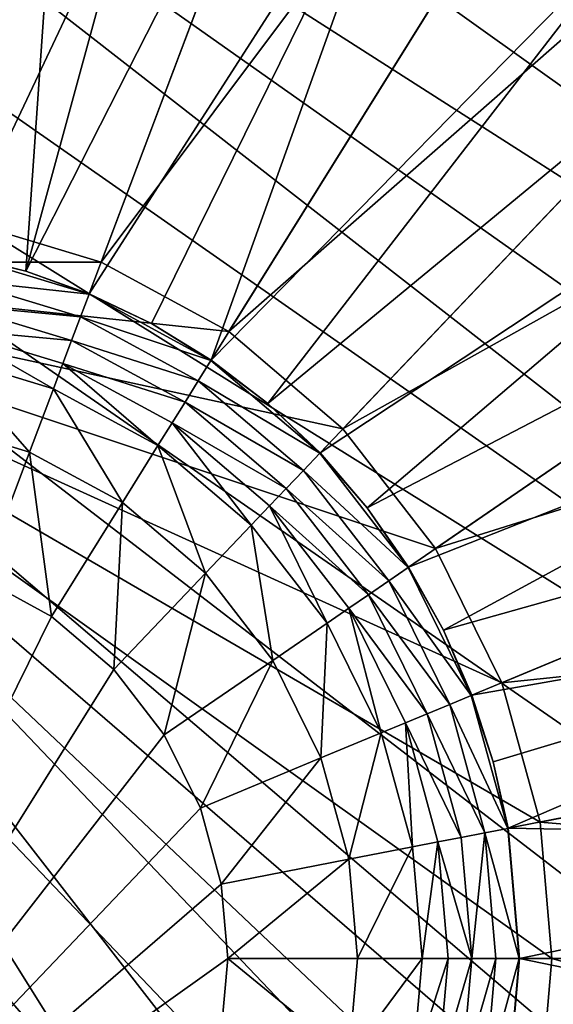
# Model space of a CAD drawing. Units: metres. Extents: x -5.49 to -4.3, y 0.55 to 0.92.
# Drawn here: x -5.14 to -5.14, y 0.84 to 0.84 of the extents above; entities that cross this region are included whole.
import ezdxf

# ---------------------------------------------------------------- set-up
doc = ezdxf.new("R2010")
doc.units = ezdxf.units.M
doc.header["$MEASUREMENT"] = 0
doc.layers.add('FCX 501', color=7, linetype='Continuous', true_color=0x8a086e)

# ---------------------------------------------------------------- blocks, each defined once
blk = doc.blocks.new('2dfe3da4-838d-4c16-9ddd-f8d332957434')
at = {"layer": 'FCX 501', "color": 0}
for points in [[(-194.601, 104.8959, 187.2643), (-193.6002, 117.4877, 187.2643), (-196.8755, 117.1872, 187.2643)], [(-193.6002, 104.9877, 187.2643), (-193.6002, 117.4877, 187.2643), (-194.601, 104.8959, 187.2643)], [(-193.6002, 104.9877, 187.2643), (-190.3249, 117.1872, 187.2643), (-193.6002, 117.4877, 187.2643)], [(-195.6247, 104.6015, 187.2643), (-196.8755, 117.1872, 187.2643), (-200.2259, 116.2239, 187.2643)], [(-194.601, 104.8959, 187.2643), (-196.8755, 117.1872, 187.2643), (-195.6247, 104.6015, 187.2643)], [(-192.5994, 104.8959, 187.2643), (-190.3249, 117.1872, 187.2643), (-193.6002, 104.9877, 187.2643)], [(-196.6098, 104.0912, 187.2643), (-200.2259, 116.2239, 187.2643), (-203.45, 114.5536, 187.2643)], [(-195.6247, 104.6015, 187.2643), (-200.2259, 116.2239, 187.2643), (-196.6098, 104.0912, 187.2643)], [(-197.4893, 103.3768, 187.2643), (-203.45, 114.5536, 187.2643), (-206.3281, 112.2156, 187.2643)], [(-196.6098, 104.0912, 187.2643), (-203.45, 114.5536, 187.2643), (-197.4893, 103.3768, 187.2643)], [(-193.6002, 114.4877, 196.2643), (-208.0212, 95.3603, 196.2643), (-207.547, 93.9663, 196.2643)], [(-194.948, 114.427, 196.2643), (-208.0212, 95.3603, 196.2643), (-193.6002, 114.4877, 196.2643)], [(-196.3296, 114.2373, 196.2643), (-208.0212, 95.3603, 196.2643), (-194.948, 114.427, 196.2643)], [(-193.6002, 114.4877, 196.2643), (-207.547, 93.9663, 196.2643), (-206.9245, 92.5983, 196.2643)], [(-193.6002, 114.4877, 196.2643), (-206.9245, 92.5983, 196.2643), (-192.2524, 114.427, 196.2643)], [(-192.2524, 114.427, 196.2643), (-206.9245, 92.5983, 196.2643), (-190.8707, 114.2373, 196.2643)], [(-197.7276, 113.9087, 196.2643), (-208.0212, 95.3603, 196.2643), (-196.3296, 114.2373, 196.2643)], [(-190.8707, 114.2373, 196.2643), (-206.9245, 92.5983, 196.2643), (-206.1551, 91.2796, 196.2643)], [(-190.8707, 114.2373, 196.2643), (-206.1551, 91.2796, 196.2643), (-205.2455, 90.0332, 196.2643)], [(-190.8707, 114.2373, 196.2643), (-205.2455, 90.0332, 196.2643), (-189.4728, 113.9087, 196.2643)], [(-199.1216, 113.4345, 196.2643), (-208.0212, 95.3603, 196.2643), (-197.7276, 113.9087, 196.2643)], [(-189.4728, 113.9087, 196.2643), (-205.2455, 90.0332, 196.2643), (-188.0788, 113.4345, 196.2643)], [(-200.4896, 112.812, 196.2643), (-208.0212, 95.3603, 196.2643), (-199.1216, 113.4345, 196.2643)], [(-188.0788, 113.4345, 196.2643), (-205.2455, 90.0332, 196.2643), (-186.7108, 112.812, 196.2643)], [(-201.8083, 112.0426, 196.2643), (-208.0212, 95.3603, 196.2643), (-200.4896, 112.812, 196.2643)], [(-186.7108, 112.812, 196.2643), (-205.2455, 90.0332, 196.2643), (-185.392, 112.0426, 196.2643)], [(-198.2037, 102.4974, 187.2643), (-206.3281, 112.2156, 187.2643), (-208.6661, 109.3375, 187.2643)], [(-197.4893, 103.3768, 187.2643), (-206.3281, 112.2156, 187.2643), (-198.2037, 102.4974, 187.2643)], [(-185.392, 112.0426, 196.2643), (-205.2455, 90.0332, 196.2643), (-184.1457, 111.133, 196.2643)], [(-184.1457, 111.133, 196.2643), (-205.2455, 90.0332, 196.2643), (-182.9936, 110.0943, 196.2643)], [(-182.9936, 110.0943, 196.2643), (-205.2455, 90.0332, 196.2643), (-181.9549, 108.9422, 196.2643)], [(-198.714, 101.5122, 187.2643), (-208.6661, 109.3375, 187.2643), (-210.3364, 106.1134, 187.2643)], [(-198.2037, 102.4974, 187.2643), (-208.6661, 109.3375, 187.2643), (-198.714, 101.5122, 187.2643)], [(-193.6002, 104.7383, 190.4297), (-194.4762, 109.1977, 193.3989), (-193.6002, 109.2371, 193.3989)], [(-192.7242, 109.1977, 193.3989), (-193.6002, 104.7383, 190.4297), (-193.6002, 109.2371, 193.3989)], [(-194.4762, 109.1977, 193.3989), (-194.5556, 104.6506, 190.4297), (-195.3742, 109.0743, 193.3989)], [(-194.4762, 109.1977, 193.3989), (-193.6002, 104.7383, 190.4297), (-194.5556, 104.6506, 190.4297)], [(-192.7242, 109.1977, 193.3989), (-192.6448, 104.6506, 190.4297), (-193.6002, 104.7383, 190.4297)], [(-195.3742, 109.0743, 193.3989), (-194.5556, 104.6506, 190.4297), (-196.2828, 108.8608, 193.3989)], [(-181.9549, 108.9422, 196.2643), (-205.2455, 90.0332, 196.2643), (-181.0453, 107.6958, 196.2643)], [(-196.2828, 108.8608, 193.3989), (-195.5329, 104.3696, 190.4297), (-197.1889, 108.5526, 193.3989)], [(-196.2828, 108.8608, 193.3989), (-195.0449, 104.5356, 190.4297), (-195.5329, 104.3696, 190.4297)], [(-196.2828, 108.8608, 193.3989), (-194.5556, 104.6506, 190.4297), (-195.0449, 104.5356, 190.4297)], [(-197.1889, 108.5526, 193.3989), (-196.0118, 104.1517, 190.4297), (-198.078, 108.1479, 193.3989)], [(-197.1889, 108.5526, 193.3989), (-195.5329, 104.3696, 190.4297), (-196.0118, 104.1517, 190.4297)], [(-198.078, 108.1479, 193.3989), (-196.4734, 103.8824, 190.4297), (-198.9352, 107.6479, 193.3989)], [(-198.078, 108.1479, 193.3989), (-196.0118, 104.1517, 190.4297), (-196.4734, 103.8824, 190.4297)], [(-181.0453, 107.6958, 196.2643), (-205.2455, 90.0332, 196.2643), (-180.2759, 106.3771, 196.2643)], [(-198.9352, 107.6479, 193.3989), (-196.9096, 103.564, 190.4297), (-199.7452, 107.0567, 193.3989)], [(-198.9352, 107.6479, 193.3989), (-196.4734, 103.8824, 190.4297), (-196.9096, 103.564, 190.4297)], [(-199.7452, 107.0567, 193.3989), (-197.3129, 103.2004, 190.4297), (-200.4941, 106.3816, 193.3989)], [(-199.7452, 107.0567, 193.3989), (-196.9096, 103.564, 190.4297), (-197.3129, 103.2004, 190.4297)], [(-180.2759, 106.3771, 196.2643), (-205.2455, 90.0332, 196.2643), (-179.6534, 105.0091, 196.2643)], [(-200.4941, 106.3816, 193.3989), (-197.6765, 102.7971, 190.4297), (-201.1692, 105.6327, 193.3989)], [(-200.4941, 106.3816, 193.3989), (-197.3129, 103.2004, 190.4297), (-197.6765, 102.7971, 190.4297)], [(-199.0084, 100.4885, 187.2643), (-210.3364, 106.1134, 187.2643), (-211.2997, 102.763, 187.2643)], [(-198.714, 101.5122, 187.2643), (-210.3364, 106.1134, 187.2643), (-199.0084, 100.4885, 187.2643)], [(-201.1692, 105.6327, 193.3989), (-197.9949, 102.3609, 190.4297), (-201.7604, 104.8227, 193.3989)], [(-201.1692, 105.6327, 193.3989), (-197.6765, 102.7971, 190.4297), (-197.9949, 102.3609, 190.4297)], [(-179.6534, 105.0091, 196.2643), (-205.2455, 90.0332, 196.2643), (-179.1792, 103.6151, 196.2643)], [(-193.6002, 104.9877, 178.2643), (-198.714, 97.4632, 178.2643), (-192.5994, 104.8959, 178.2643)], [(-194.601, 104.8959, 178.2643), (-198.714, 97.4632, 178.2643), (-193.6002, 104.9877, 178.2643)], [(-194.601, 104.8959, 187.2643), (-193.6002, 104.9877, 178.2643), (-193.6002, 104.9877, 187.2643)], [(-194.601, 104.8959, 187.2643), (-194.601, 104.8959, 178.2643), (-193.6002, 104.9877, 178.2643)], [(-192.5994, 104.8959, 178.2643), (-193.6002, 104.9877, 187.2643), (-193.6002, 104.9877, 178.2643)], [(-193.6002, 104.9877, 187.2643), (-192.5994, 104.8959, 178.2643), (-192.5994, 104.8959, 187.2643)], [(-192.5994, 104.8959, 178.2643), (-198.714, 97.4632, 178.2643), (-191.5757, 104.6015, 178.2643)], [(-195.6247, 104.6015, 178.2643), (-198.714, 97.4632, 178.2643), (-194.601, 104.8959, 178.2643)], [(-195.6247, 104.6015, 187.2643), (-194.601, 104.8959, 178.2643), (-194.601, 104.8959, 187.2643)], [(-195.6247, 104.6015, 187.2643), (-195.6247, 104.6015, 178.2643), (-194.601, 104.8959, 178.2643)], [(-201.7604, 104.8227, 193.3989), (-197.9949, 102.3609, 190.4297), (-202.2604, 103.9655, 193.3989)], [(-193.6002, 104.7347, 190.4273), (-194.5556, 104.6506, 190.4297), (-193.6002, 104.7383, 190.4297)], [(-194.5549, 104.6471, 190.4273), (-194.5556, 104.6506, 190.4297), (-193.6002, 104.7347, 190.4273)], [(-194.5549, 104.6471, 190.4273), (-193.6002, 104.7347, 190.4273), (-194.5224, 104.4709, 190.3345)], [(-194.5224, 104.4709, 190.3345), (-193.6002, 104.7347, 190.4273), (-193.6002, 104.5555, 190.3345)], [(-192.6448, 104.6506, 190.4297), (-193.6002, 104.7347, 190.4273), (-193.6002, 104.7383, 190.4297)], [(-193.6002, 104.7347, 190.4273), (-192.678, 104.4709, 190.3345), (-193.6002, 104.5555, 190.3345)], [(-193.6002, 104.7347, 190.4273), (-192.6454, 104.6471, 190.4273), (-192.678, 104.4709, 190.3345)], [(-192.6448, 104.6506, 190.4297), (-192.6454, 104.6471, 190.4273), (-193.6002, 104.7347, 190.4273)], [(-191.5757, 104.6015, 178.2643), (-198.714, 97.4632, 178.2643), (-190.5905, 104.0912, 178.2643)], [(-196.6098, 104.0912, 178.2643), (-198.714, 97.4632, 178.2643), (-195.6247, 104.6015, 178.2643)], [(-196.6098, 104.0912, 187.2643), (-195.6247, 104.6015, 178.2643), (-195.6247, 104.6015, 187.2643)], [(-196.6098, 104.0912, 187.2643), (-196.6098, 104.0912, 178.2643), (-195.6247, 104.6015, 178.2643)], [(-195.5316, 104.3663, 190.4273), (-195.0449, 104.5356, 190.4297), (-194.5549, 104.6471, 190.4273)], [(-194.5549, 104.6471, 190.4273), (-195.4656, 104.1997, 190.3345), (-195.5316, 104.3663, 190.4273)], [(-195.4656, 104.1997, 190.3345), (-194.5549, 104.6471, 190.4273), (-194.5224, 104.4709, 190.3345)], [(-194.5549, 104.6471, 190.4273), (-195.0449, 104.5356, 190.4297), (-194.5556, 104.6506, 190.4297)], [(-195.5316, 104.3663, 190.4273), (-195.5329, 104.3696, 190.4297), (-195.0449, 104.5356, 190.4297)], [(-194.5224, 104.4709, 190.3345), (-193.6002, 104.5555, 190.3345), (-193.6002, 104.3694, 190.281)], [(-193.6002, 104.5555, 190.3345), (-192.7119, 104.2879, 190.281), (-193.6002, 104.3694, 190.281)], [(-193.6002, 104.5555, 190.3345), (-192.678, 104.4709, 190.3345), (-192.7119, 104.2879, 190.281)], [(-194.5224, 104.4709, 190.3345), (-195.3971, 104.0267, 190.281), (-195.4656, 104.1997, 190.3345)], [(-195.3971, 104.0267, 190.281), (-194.5224, 104.4709, 190.3345), (-194.4885, 104.2879, 190.281)], [(-194.5224, 104.4709, 190.3345), (-193.6002, 104.3694, 190.281), (-194.4885, 104.2879, 190.281)], [(-195.5316, 104.3663, 190.4273), (-196.0118, 104.1517, 190.4297), (-195.5329, 104.3696, 190.4297)], [(-194.4885, 104.2879, 190.281), (-193.6002, 104.3694, 190.281), (-194.4554, 104.109, 190.2643)], [(-194.4554, 104.109, 190.2643), (-193.6002, 104.3694, 190.281), (-193.6002, 104.1874, 190.2643)], [(-193.6002, 104.3694, 190.281), (-192.745, 104.109, 190.2643), (-193.6002, 104.1874, 190.2643)], [(-193.6002, 104.3694, 190.281), (-192.7119, 104.2879, 190.281), (-192.745, 104.109, 190.2643)], [(-196.4714, 103.8794, 190.4273), (-196.0118, 104.1517, 190.4297), (-195.5316, 104.3663, 190.4273)], [(-195.5316, 104.3663, 190.4273), (-196.3734, 103.7295, 190.3345), (-196.4714, 103.8794, 190.4273)], [(-196.3734, 103.7295, 190.3345), (-195.5316, 104.3663, 190.4273), (-195.4656, 104.1997, 190.3345)], [(-194.4885, 104.2879, 190.281), (-195.3301, 103.8575, 190.2643), (-195.3971, 104.0267, 190.281)], [(-194.4885, 104.2879, 190.281), (-194.4554, 104.109, 190.2643), (-195.3301, 103.8575, 190.2643)], [(-195.4656, 104.1997, 190.3345), (-196.2715, 103.5737, 190.281), (-196.3734, 103.7295, 190.3345)], [(-196.2715, 103.5737, 190.281), (-195.4656, 104.1997, 190.3345), (-195.3971, 104.0267, 190.281)], [(-193.6002, 103.9877, 190.2643), (-194.4554, 104.109, 190.2643), (-193.6002, 104.1874, 190.2643)], [(-192.7814, 103.9126, 190.2643), (-193.6002, 104.1874, 190.2643), (-192.745, 104.109, 190.2643)], [(-193.6002, 103.9877, 190.2643), (-193.6002, 104.1874, 190.2643), (-192.7814, 103.9126, 190.2643)], [(-190.5905, 104.0912, 178.2643), (-198.714, 97.4632, 178.2643), (-189.7111, 103.3768, 178.2643)], [(-197.4893, 103.3768, 178.2643), (-198.714, 97.4632, 178.2643), (-196.6098, 104.0912, 178.2643)], [(-197.4893, 103.3768, 187.2643), (-196.6098, 104.0912, 178.2643), (-196.6098, 104.0912, 187.2643)], [(-197.4893, 103.3768, 187.2643), (-197.4893, 103.3768, 178.2643), (-196.6098, 104.0912, 178.2643)], [(-196.4714, 103.8794, 190.4273), (-196.4734, 103.8824, 190.4297), (-196.0118, 104.1517, 190.4297)], [(-194.419, 103.9126, 190.2643), (-195.3301, 103.8575, 190.2643), (-194.4554, 104.109, 190.2643)], [(-194.419, 103.9126, 190.2643), (-194.4554, 104.109, 190.2643), (-193.6002, 103.9877, 190.2643)], [(-195.3971, 104.0267, 190.281), (-196.1719, 103.4214, 190.2643), (-196.2715, 103.5737, 190.281)], [(-195.3971, 104.0267, 190.281), (-195.3301, 103.8575, 190.2643), (-196.1719, 103.4214, 190.2643)], [(-202.2604, 103.9655, 193.3989), (-198.4821, 101.4204, 190.4297), (-202.6651, 103.0764, 193.3989)], [(-202.2604, 103.9655, 193.3989), (-198.2642, 101.8993, 190.4297), (-198.4821, 101.4204, 190.4297)], [(-202.2604, 103.9655, 193.3989), (-197.9949, 102.3609, 190.4297), (-198.2642, 101.8993, 190.4297)], [(-193.6002, 103.4877, 189.2643), (-194.419, 103.9126, 189.2643), (-193.6002, 103.9877, 189.2643)], [(-194.419, 103.9126, 189.2643), (-193.6002, 103.9877, 190.2643), (-193.6002, 103.9877, 189.2643)], [(-193.6002, 103.9877, 190.2643), (-194.419, 103.9126, 189.2643), (-194.419, 103.9126, 190.2643)], [(-193.6002, 103.9877, 190.2643), (-192.7814, 103.9126, 189.2643), (-193.6002, 103.9877, 189.2643)], [(-192.7814, 103.9126, 190.2643), (-192.7814, 103.9126, 189.2643), (-193.6002, 103.9877, 190.2643)], [(-192.8723, 103.4209, 189.2643), (-193.6002, 103.9877, 189.2643), (-192.7814, 103.9126, 189.2643)], [(-193.6002, 103.4877, 189.2643), (-193.6002, 103.9877, 189.2643), (-192.8723, 103.4209, 189.2643)], [(-197.3103, 103.1979, 190.4273), (-196.9096, 103.564, 190.4297), (-196.4714, 103.8794, 190.4273)], [(-196.4714, 103.8794, 190.4273), (-197.1837, 103.0712, 190.3345), (-197.3103, 103.1979, 190.4273)], [(-197.1837, 103.0712, 190.3345), (-196.4714, 103.8794, 190.4273), (-196.3734, 103.7295, 190.3345)], [(-196.4714, 103.8794, 190.4273), (-196.9096, 103.564, 190.4297), (-196.4734, 103.8824, 190.4297)], [(-195.2566, 103.6717, 190.2643), (-195.3301, 103.8575, 190.2643), (-194.419, 103.9126, 190.2643)], [(-194.328, 103.4209, 189.2643), (-195.2566, 103.6717, 189.2643), (-194.419, 103.9126, 189.2643)], [(-194.419, 103.9126, 190.2643), (-195.2566, 103.6717, 189.2643), (-195.2566, 103.6717, 190.2643)], [(-194.419, 103.9126, 190.2643), (-194.419, 103.9126, 189.2643), (-195.2566, 103.6717, 189.2643)], [(-194.328, 103.4209, 189.2643), (-194.419, 103.9126, 189.2643), (-193.6002, 103.4877, 189.2643)], [(-195.2566, 103.6717, 190.2643), (-196.1719, 103.4214, 190.2643), (-195.3301, 103.8575, 190.2643)], [(-196.3734, 103.7295, 190.3345), (-197.0521, 102.9396, 190.281), (-197.1837, 103.0712, 190.3345)], [(-197.0521, 102.9396, 190.281), (-196.3734, 103.7295, 190.3345), (-196.2715, 103.5737, 190.281)], [(-196.0626, 103.2542, 190.2643), (-196.1719, 103.4214, 190.2643), (-195.2566, 103.6717, 190.2643)], [(-195.0726, 103.2068, 189.2643), (-196.0626, 103.2542, 189.2643), (-195.2566, 103.6717, 189.2643)], [(-195.2566, 103.6717, 190.2643), (-196.0626, 103.2542, 189.2643), (-196.0626, 103.2542, 190.2643)], [(-195.2566, 103.6717, 190.2643), (-195.2566, 103.6717, 189.2643), (-196.0626, 103.2542, 189.2643)], [(-195.0726, 103.2068, 189.2643), (-195.2566, 103.6717, 189.2643), (-194.328, 103.4209, 189.2643)], [(-179.1792, 103.6151, 196.2643), (-205.2455, 90.0332, 196.2643), (-178.8506, 102.2171, 196.2643)], [(-196.2715, 103.5737, 190.281), (-196.9234, 102.8109, 190.2643), (-197.0521, 102.9396, 190.281)], [(-196.2715, 103.5737, 190.281), (-196.1719, 103.4214, 190.2643), (-196.9234, 102.8109, 190.2643)], [(-197.3103, 103.1979, 190.4273), (-197.3129, 103.2004, 190.4297), (-196.9096, 103.564, 190.4297)], [(-193.6002, 102.4877, 158.2643), (-194.328, 103.4209, 159.2643), (-193.6002, 103.4877, 159.2643)], [(-194.328, 103.4209, 159.2643), (-193.6002, 103.4877, 189.2643), (-193.6002, 103.4877, 159.2643)], [(-194.328, 103.4209, 159.2643), (-194.328, 103.4209, 189.2643), (-193.6002, 103.4877, 189.2643)], [(-192.8723, 103.4209, 189.2643), (-193.6002, 103.4877, 159.2643), (-193.6002, 103.4877, 189.2643)], [(-193.6002, 103.4877, 159.2643), (-192.8723, 103.4209, 189.2643), (-192.8723, 103.4209, 159.2643)], [(-192.8723, 103.4209, 159.2643), (-193.6002, 102.4877, 158.2643), (-193.6002, 103.4877, 159.2643)], [(-189.7111, 103.3768, 178.2643), (-198.714, 97.4632, 178.2643), (-188.9967, 102.4974, 178.2643)], [(-198.2037, 102.4974, 178.2643), (-198.714, 97.4632, 178.2643), (-197.4893, 103.3768, 178.2643)], [(-197.4893, 103.3768, 187.2643), (-198.2037, 102.4974, 178.2643), (-197.4893, 103.3768, 178.2643)], [(-198.2037, 102.4974, 187.2643), (-198.2037, 102.4974, 178.2643), (-197.4893, 103.3768, 187.2643)], [(-196.0626, 103.2542, 190.2643), (-196.9234, 102.8109, 190.2643), (-196.1719, 103.4214, 190.2643)], [(-194.328, 103.4209, 159.2643), (-194.1461, 102.4376, 158.2643), (-195.0726, 103.2068, 159.2643)], [(-195.0726, 103.2068, 159.2643), (-194.328, 103.4209, 189.2643), (-194.328, 103.4209, 159.2643)], [(-195.0726, 103.2068, 159.2643), (-195.0726, 103.2068, 189.2643), (-194.328, 103.4209, 189.2643)], [(-194.328, 103.4209, 159.2643), (-193.6002, 102.4877, 158.2643), (-194.1461, 102.4376, 158.2643)], [(-192.8723, 103.4209, 159.2643), (-193.0543, 102.4376, 158.2643), (-193.6002, 102.4877, 158.2643)], [(-196.7822, 102.6697, 190.2643), (-196.9234, 102.8109, 190.2643), (-196.0626, 103.2542, 190.2643)], [(-195.789, 102.8357, 189.2643), (-196.7822, 102.6697, 189.2643), (-196.0626, 103.2542, 189.2643)], [(-196.0626, 103.2542, 190.2643), (-196.7822, 102.6697, 189.2643), (-196.7822, 102.6697, 190.2643)], [(-196.0626, 103.2542, 190.2643), (-196.0626, 103.2542, 189.2643), (-196.7822, 102.6697, 189.2643)], [(-195.789, 102.8357, 189.2643), (-196.0626, 103.2542, 189.2643), (-195.0726, 103.2068, 189.2643)], [(-197.9919, 102.3589, 190.4273), (-197.6765, 102.7971, 190.4297), (-197.3103, 103.1979, 190.4273)], [(-197.3103, 103.1979, 190.4273), (-197.842, 102.2609, 190.3345), (-197.9919, 102.3589, 190.4273)], [(-197.842, 102.2609, 190.3345), (-197.3103, 103.1979, 190.4273), (-197.1837, 103.0712, 190.3345)], [(-197.3103, 103.1979, 190.4273), (-197.6765, 102.7971, 190.4297), (-197.3129, 103.2004, 190.4297)], [(-195.0726, 103.2068, 159.2643), (-194.7045, 102.2771, 158.2643), (-195.789, 102.8357, 159.2643)], [(-195.789, 102.8357, 159.2643), (-195.0726, 103.2068, 189.2643), (-195.0726, 103.2068, 159.2643)], [(-195.789, 102.8357, 159.2643), (-195.789, 102.8357, 189.2643), (-195.0726, 103.2068, 189.2643)], [(-195.0726, 103.2068, 159.2643), (-194.1461, 102.4376, 158.2643), (-194.7045, 102.2771, 158.2643)], [(-202.6651, 103.0764, 193.3989), (-198.6481, 100.9324, 190.4297), (-202.9733, 102.1703, 193.3989)], [(-202.6651, 103.0764, 193.3989), (-198.4821, 101.4204, 190.4297), (-198.6481, 100.9324, 190.4297)], [(-197.1837, 103.0712, 190.3345), (-197.6862, 102.159, 190.281), (-197.842, 102.2609, 190.3345)], [(-197.6862, 102.159, 190.281), (-197.1837, 103.0712, 190.3345), (-197.0521, 102.9396, 190.281)], [(-197.0521, 102.9396, 190.281), (-197.5339, 102.0594, 190.2643), (-197.6862, 102.159, 190.281)], [(-197.0521, 102.9396, 190.281), (-196.9234, 102.8109, 190.2643), (-197.5339, 102.0594, 190.2643)], [(-197.9919, 102.3589, 190.4273), (-197.9949, 102.3609, 190.4297), (-197.6765, 102.7971, 190.4297)], [(-196.7822, 102.6697, 190.2643), (-197.5339, 102.0594, 190.2643), (-196.9234, 102.8109, 190.2643)], [(-196.4286, 102.3161, 189.2643), (-196.7822, 102.6697, 189.2643), (-195.789, 102.8357, 189.2643)], [(-195.789, 102.8357, 159.2643), (-195.2418, 101.9987, 158.2643), (-196.4286, 102.3161, 159.2643)], [(-196.4286, 102.3161, 159.2643), (-195.789, 102.8357, 189.2643), (-195.789, 102.8357, 159.2643)], [(-196.4286, 102.3161, 159.2643), (-196.4286, 102.3161, 189.2643), (-195.789, 102.8357, 189.2643)], [(-195.789, 102.8357, 159.2643), (-194.7045, 102.2771, 158.2643), (-195.2418, 101.9987, 158.2643)], [(-199.1002, 99.4877, 187.2643), (-211.2997, 102.763, 187.2643), (-211.6002, 99.4877, 187.2643)], [(-199.0084, 100.4885, 187.2643), (-211.2997, 102.763, 187.2643), (-199.1002, 99.4877, 187.2643)], [(-197.3667, 101.9501, 190.2643), (-197.5339, 102.0594, 190.2643), (-196.7822, 102.6697, 190.2643)], [(-196.4286, 102.3161, 189.2643), (-197.3667, 101.9501, 189.2643), (-196.7822, 102.6697, 189.2643)], [(-197.3667, 101.9501, 190.2643), (-196.7822, 102.6697, 189.2643), (-197.3667, 101.9501, 189.2643)], [(-196.7822, 102.6697, 190.2643), (-196.7822, 102.6697, 189.2643), (-197.3667, 101.9501, 190.2643)], [(-198.714, 101.5122, 187.2643), (-198.2037, 102.4974, 178.2643), (-198.2037, 102.4974, 187.2643)], [(-198.714, 101.5122, 187.2643), (-198.714, 101.5122, 178.2643), (-198.2037, 102.4974, 178.2643)], [(-188.9967, 102.4974, 178.2643), (-198.714, 97.4632, 178.2643), (-188.4864, 101.5122, 178.2643)], [(-198.714, 101.5122, 178.2643), (-198.714, 97.4632, 178.2643), (-198.2037, 102.4974, 178.2643)], [(-194.1461, 102.4376, 158.2643), (-190.8108, 98.3834, 158.2643), (-194.7045, 102.2771, 158.2643)], [(-193.6002, 102.4877, 158.2643), (-190.8108, 98.3834, 158.2643), (-194.1461, 102.4376, 158.2643)], [(-193.0543, 102.4376, 158.2643), (-190.8108, 98.3834, 158.2643), (-193.6002, 102.4877, 158.2643)], [(-198.4787, 101.4191, 190.4273), (-198.2642, 101.8993, 190.4297), (-197.9919, 102.3589, 190.4273)], [(-197.9919, 102.3589, 190.4273), (-198.3122, 101.3531, 190.3345), (-198.4787, 101.4191, 190.4273)], [(-198.3122, 101.3531, 190.3345), (-197.9919, 102.3589, 190.4273), (-197.842, 102.2609, 190.3345)], [(-197.9919, 102.3589, 190.4273), (-198.2642, 101.8993, 190.4297), (-197.9949, 102.3609, 190.4297)], [(-196.9482, 101.6765, 189.2643), (-197.3667, 101.9501, 189.2643), (-196.4286, 102.3161, 189.2643)], [(-196.4286, 102.3161, 159.2643), (-195.7215, 101.609, 158.2643), (-196.9482, 101.6765, 159.2643)], [(-196.9482, 101.6765, 159.2643), (-196.4286, 102.3161, 189.2643), (-196.4286, 102.3161, 159.2643)], [(-196.9482, 101.6765, 159.2643), (-196.9482, 101.6765, 189.2643), (-196.4286, 102.3161, 189.2643)], [(-196.4286, 102.3161, 159.2643), (-195.2418, 101.9987, 158.2643), (-195.7215, 101.609, 158.2643)], [(-194.7045, 102.2771, 158.2643), (-190.8108, 98.3834, 158.2643), (-195.2418, 101.9987, 158.2643)], [(-178.8506, 102.2171, 196.2643), (-205.2455, 90.0332, 196.2643), (-178.6609, 100.8355, 196.2643)], [(-197.842, 102.2609, 190.3345), (-198.1391, 101.2846, 190.281), (-198.3122, 101.3531, 190.3345)], [(-198.1391, 101.2846, 190.281), (-197.842, 102.2609, 190.3345), (-197.6862, 102.159, 190.281)], [(-202.9733, 102.1703, 193.3989), (-198.6481, 100.9324, 190.4297), (-203.1868, 101.2617, 193.3989)], [(-197.6862, 102.159, 190.281), (-197.97, 101.2176, 190.2643), (-198.1391, 101.2846, 190.281)], [(-197.6862, 102.159, 190.281), (-197.5339, 102.0594, 190.2643), (-197.97, 101.2176, 190.2643)], [(-197.3667, 101.9501, 190.2643), (-197.97, 101.2176, 190.2643), (-197.5339, 102.0594, 190.2643)], [(-195.2418, 101.9987, 158.2643), (-190.8108, 98.3834, 158.2643), (-195.7215, 101.609, 158.2643)], [(-197.7842, 101.1441, 190.2643), (-197.97, 101.2176, 190.2643), (-197.3667, 101.9501, 190.2643)], [(-196.9482, 101.6765, 189.2643), (-197.7842, 101.1441, 189.2643), (-197.3667, 101.9501, 189.2643)], [(-197.3667, 101.9501, 190.2643), (-197.7842, 101.1441, 189.2643), (-197.7842, 101.1441, 190.2643)], [(-197.3667, 101.9501, 190.2643), (-197.3667, 101.9501, 189.2643), (-197.7842, 101.1441, 189.2643)], [(-198.4787, 101.4191, 190.4273), (-198.4821, 101.4204, 190.4297), (-198.2642, 101.8993, 190.4297)], [(-197.3193, 100.9601, 189.2643), (-197.7842, 101.1441, 189.2643), (-196.9482, 101.6765, 189.2643)], [(-196.9482, 101.6765, 159.2643), (-196.1112, 101.1293, 158.2643), (-197.3193, 100.9601, 159.2643)], [(-197.3193, 100.9601, 159.2643), (-196.9482, 101.6765, 189.2643), (-196.9482, 101.6765, 159.2643)], [(-197.3193, 100.9601, 159.2643), (-197.3193, 100.9601, 189.2643), (-196.9482, 101.6765, 189.2643)], [(-196.9482, 101.6765, 159.2643), (-195.7215, 101.609, 158.2643), (-196.1112, 101.1293, 158.2643)], [(-195.7215, 101.609, 158.2643), (-190.8108, 98.3834, 158.2643), (-196.1112, 101.1293, 158.2643)], [(-199.0084, 100.4885, 187.2643), (-198.714, 101.5122, 178.2643), (-198.714, 101.5122, 187.2643)], [(-199.0084, 100.4885, 187.2643), (-199.0084, 100.4885, 178.2643), (-198.714, 101.5122, 178.2643)], [(-199.0084, 100.4885, 178.2643), (-198.714, 97.4632, 178.2643), (-198.714, 101.5122, 178.2643)], [(-188.4864, 101.5122, 178.2643), (-198.714, 97.4632, 178.2643), (-188.192, 100.4885, 178.2643)], [(-198.7596, 100.4425, 190.4273), (-198.6481, 100.9324, 190.4297), (-198.4787, 101.4191, 190.4273)], [(-198.4787, 101.4191, 190.4273), (-198.5834, 100.4099, 190.3345), (-198.7596, 100.4425, 190.4273)], [(-198.4787, 101.4191, 190.4273), (-198.6481, 100.9324, 190.4297), (-198.4821, 101.4204, 190.4297)], [(-198.5834, 100.4099, 190.3345), (-198.4787, 101.4191, 190.4273), (-198.3122, 101.3531, 190.3345)], [(-198.3122, 101.3531, 190.3345), (-198.4004, 100.376, 190.281), (-198.5834, 100.4099, 190.3345)], [(-198.4004, 100.376, 190.281), (-198.3122, 101.3531, 190.3345), (-198.1391, 101.2846, 190.281)], [(-203.1868, 101.2617, 193.3989), (-198.7631, 100.4431, 190.4297), (-203.3102, 100.3637, 193.3989)], [(-203.1868, 101.2617, 193.3989), (-198.6481, 100.9324, 190.4297), (-198.7631, 100.4431, 190.4297)], [(-198.1391, 101.2846, 190.281), (-198.2215, 100.3429, 190.2643), (-198.4004, 100.376, 190.281)], [(-198.1391, 101.2846, 190.281), (-197.97, 101.2176, 190.2643), (-198.2215, 100.3429, 190.2643)], [(-197.7842, 101.1441, 190.2643), (-198.2215, 100.3429, 190.2643), (-197.97, 101.2176, 190.2643)], [(-198.0251, 100.3065, 190.2643), (-198.2215, 100.3429, 190.2643), (-197.7842, 101.1441, 190.2643)], [(-197.3193, 100.9601, 189.2643), (-198.0251, 100.3065, 189.2643), (-197.7842, 101.1441, 189.2643)], [(-197.7842, 101.1441, 190.2643), (-198.0251, 100.3065, 189.2643), (-198.0251, 100.3065, 190.2643)], [(-197.7842, 101.1441, 190.2643), (-197.7842, 101.1441, 189.2643), (-198.0251, 100.3065, 189.2643)], [(-197.3193, 100.9601, 159.2643), (-196.1112, 101.1293, 158.2643), (-196.3896, 100.592, 158.2643)], [(-196.1112, 101.1293, 158.2643), (-190.8108, 98.3834, 158.2643), (-196.3896, 100.592, 158.2643)], [(-198.7596, 100.4425, 190.4273), (-198.7631, 100.4431, 190.4297), (-198.6481, 100.9324, 190.4297)], [(-197.5334, 100.2156, 189.2643), (-198.0251, 100.3065, 189.2643), (-197.3193, 100.9601, 189.2643)], [(-197.3193, 100.9601, 159.2643), (-196.3896, 100.592, 158.2643), (-197.5334, 100.2156, 159.2643)], [(-197.5334, 100.2156, 159.2643), (-197.3193, 100.9601, 189.2643), (-197.3193, 100.9601, 159.2643)], [(-197.5334, 100.2156, 159.2643), (-197.5334, 100.2156, 189.2643), (-197.3193, 100.9601, 189.2643)]]:
    blk.add_3dface(points, dxfattribs=at)
blk = doc.blocks.new('bb211ede-66cd-4a78-9899-1d0f2b8a7eeb')
at = {"layer": 'FCX 501', "color": 0}
for points in [[(-132.6837, -153.4623, 196.2643), (-209.058, 186.8015, 196.2643), (-135.9078, -155.1326, 196.2643)], [(-129.3334, -152.499, 196.2643), (-209.058, 186.8015, 196.2643), (-132.6837, -153.4623, 196.2643)], [(-126.058, -152.1985, 196.2643), (-209.058, 186.8015, 196.2643), (-129.3334, -152.499, 196.2643)], [(-122.7827, -152.499, 196.2643), (-209.058, 186.8015, 196.2643), (-126.058, -152.1985, 196.2643)], [(-119.4323, -153.4623, 196.2643), (-209.058, 186.8015, 196.2643), (-122.7827, -152.499, 196.2643)], [(-119.4323, -153.4623, 196.2643), (-144.058, 123.8015, 196.2643), (-209.058, 186.8015, 196.2643)], [(-209.058, 186.8015, 196.2643), (58.2425, 127.0769, 196.2643), (59.2058, 130.4272, 196.2643)], [(-209.058, 186.8015, 196.2643), (57.942, 123.8015, 196.2643), (58.2425, 127.0769, 196.2643)], [(-209.058, 186.8015, 196.2643), (58.2425, 120.5262, 196.2643), (57.942, 123.8015, 196.2643)], [(-209.058, 186.8015, 196.2643), (59.2058, 117.1758, 196.2643), (58.2425, 120.5262, 196.2643)], [(-209.058, 186.8015, 196.2643), (60.876, 113.9518, 196.2643), (59.2058, 117.1758, 196.2643)], [(-122.7827, 141.501, 196.2643), (60.876, 113.9518, 196.2643), (-209.058, 186.8015, 196.2643)], [(-209.058, 186.8015, -171.7357), (158.942, -215.1985, -171.7357), (-209.058, -215.1985, -171.7357)], [(158.942, -215.1985, -171.7357), (-209.058, 186.8015, -171.7357), (158.942, 186.8015, -171.7357)], [(139.942, 169.8015, 177.2643), (-190.058, -215.1985, 177.2643), (-190.058, 169.8015, 177.2643)], [(-190.058, -215.1985, 177.2643), (139.942, 169.8015, 177.2643), (139.942, -215.1985, 177.2643)], [(-190.058, 169.8015, -152.7357), (139.942, -215.1985, -152.7357), (139.942, 169.8015, -152.7357)], [(139.942, -215.1985, -152.7357), (-190.058, 169.8015, -152.7357), (-190.058, -215.1985, -152.7357)]]:
    blk.add_3dface(points, dxfattribs=at)
blk = doc.blocks.new('8f078908-6cb8-4f98-9b60-732c356157c5')
at = {"layer": 'FCX 501', "color": 0}
for name, p in [('bb211ede-66cd-4a78-9899-1d0f2b8a7eeb', (54.4586, -164.9505)), ('2dfe3da4-838d-4c16-9ddd-f8d332957434', (122.0007, -140.6367))]:
    blk.add_blockref(name, p, dxfattribs=at)

msp = doc.modelspace()

# ---------------------------------------------------------------- block references
at = {"color": 8, "true_color": 0x7e7e7e, "xscale": 0.001005871097166865, "yscale": 0.0009588156895277138, "zscale": 0.001006008190839024, "rotation": 270}
msp.add_blockref('8f078908-6cb8-4f98-9b60-732c356157c5', (-5.1011827, 0.7634262, 0.2444213), dxfattribs=at)

doc.saveas('drawing.dxf')
